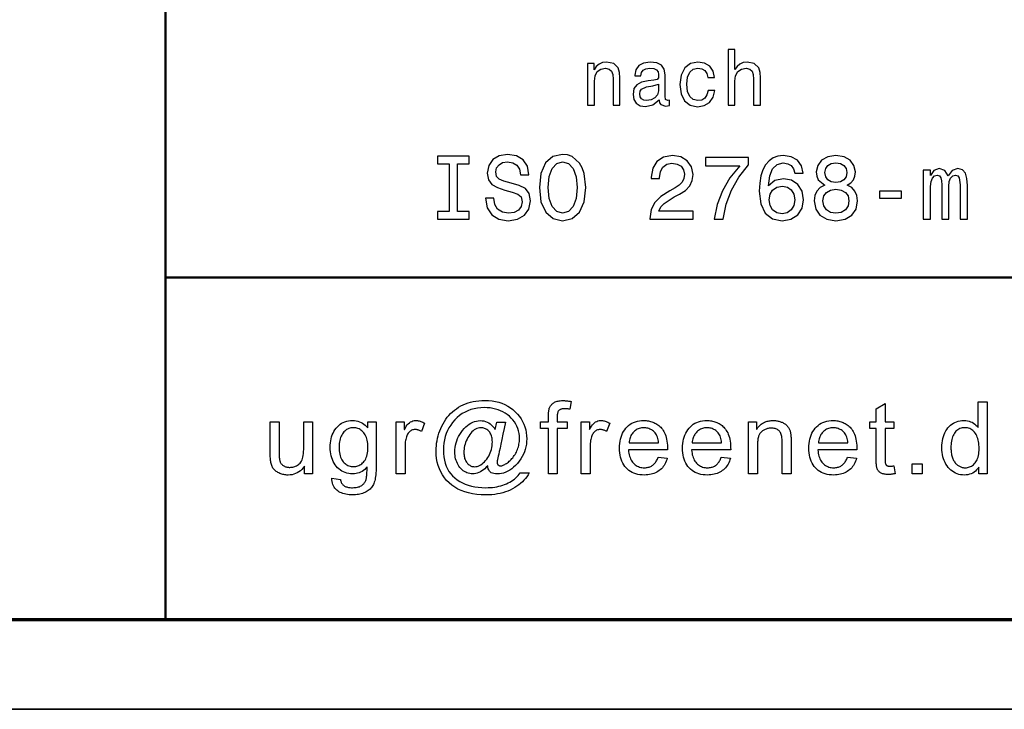
# Model space of a CAD drawing. Extents: x 0 to 420, y 0 to 297.
# Drawn here: x 217 to 272, y 0 to 38 of the extents above; entities that cross this region are included whole.
import ezdxf

# ---------------------------------------------------------------- set-up
doc = ezdxf.new("R2010")
doc.units = 0

msp = doc.modelspace()

# ---------------------------------------------------------------- linework, layer by layer
at = {"color": 7, "lineweight": 50}
for p, q in [((225, 5), (225, 77.5)), ((225.001587, 58.592682), (225.001587, 21.092682)), ((415, 24), (225, 24)), ((225, 5), (415, 5))]:
    msp.add_line(p, q, dxfattribs=at)
at = {"color": 7, "lineweight": 70}
msp.add_line((5, 5), (415, 5), dxfattribs=at)
at = {"color": 7, "lineweight": 35}
msp.add_line((0, 0), (420, 0), dxfattribs=at)
at = {"color": 7, "lineweight": 25}
for points in [[(256.249481, 33.569469), (256.629883, 33.569469), (256.629883, 34.909527), (256.668793, 35.216442), (256.794159, 35.441227), (256.988678, 35.579556), (257.248047, 35.631428), (257.455536, 35.588203), (257.585205, 35.471485), (257.650055, 35.276962), (257.671661, 35.017597), (257.671661, 33.569469), (258.052063, 33.569469), (258.052063, 35.095406), (258.03479, 35.402321), (257.95697, 35.657364), (257.701935, 35.890797), (257.30423, 35.972927), (257.088104, 35.942669), (256.902222, 35.860535), (256.746613, 35.730854), (256.629883, 35.553619), (256.629883, 36.673218), (256.249481, 36.673218)], [(248.442566, 33.569469), (248.822968, 33.569469), (248.822968, 34.909527), (248.861877, 35.216442), (248.987228, 35.441227), (249.181763, 35.579556), (249.441116, 35.631428), (249.648621, 35.588203), (249.778305, 35.471485), (249.84314, 35.276962), (249.864761, 35.017597), (249.864761, 33.569469), (250.245163, 33.569469), (250.245163, 35.095406), (250.227875, 35.402321), (250.150055, 35.657364), (249.89502, 35.890797), (249.497314, 35.972927), (249.276855, 35.942669), (249.090973, 35.860535), (248.93103, 35.722206), (248.805679, 35.536327), (248.805679, 35.890797), (248.442566, 35.890797)], [(252.423828, 33.872063), (252.423828, 33.859097), (252.44545, 33.71212), (252.510284, 33.608376), (252.782623, 33.526241), (252.994446, 33.560825), (252.994446, 33.854771), (252.903656, 33.841805), (252.782623, 33.897999), (252.761002, 34.070911), (252.761002, 35.27264), (252.709137, 35.579556), (252.557831, 35.795692), (252.294144, 35.925377), (251.922394, 35.972927), (251.55928, 35.921055), (251.291275, 35.774082), (251.122681, 35.544975), (251.066483, 35.242378), (251.066483, 35.216442), (251.40799, 35.216442), (251.438248, 35.397999), (251.53334, 35.527683), (251.688965, 35.605492), (251.909424, 35.635754), (252.121246, 35.61414), (252.272537, 35.549297), (252.363312, 35.436905), (252.39357, 35.281284), (252.376282, 35.099728), (252.307114, 35.008949), (252.134201, 34.965725), (251.809998, 34.931141), (251.438248, 34.853333), (251.174561, 34.715004), (251.018936, 34.498863), (250.97139, 34.178978), (251.014618, 33.893677), (251.148621, 33.681862), (251.364761, 33.547855), (251.663025, 33.500305), (252.065048, 33.591084)], [(255.125565, 35.121342), (255.501648, 35.121342), (255.423828, 35.467163), (255.237961, 35.739498), (254.948334, 35.908085), (254.57225, 35.972927), (254.157257, 35.886471), (253.841705, 35.644398), (253.642853, 35.251026), (253.573685, 34.723648), (253.638535, 34.200592), (253.833054, 33.811543), (254.139969, 33.569469), (254.55928, 33.487335), (254.93103, 33.552177), (255.220657, 33.733734), (255.41951, 34.019035), (255.505966, 34.399441), (255.142853, 34.399441), (255.078018, 34.157364), (254.95697, 33.975811), (254.784058, 33.863419), (254.57225, 33.828835), (254.308563, 33.885033), (254.118362, 34.057941), (254.001648, 34.338921), (253.962738, 34.736618), (254.001648, 35.125664), (254.122681, 35.406647), (254.3172, 35.579556), (254.57225, 35.640076), (254.797028, 35.60117), (254.965622, 35.501747), (255.078018, 35.337482)], [(252.3806, 34.382149), (252.328735, 34.157364), (252.190399, 33.984455), (251.98291, 33.872063), (251.727875, 33.833157), (251.563599, 33.854771), (251.446884, 33.923935), (251.373398, 34.044975), (251.351791, 34.213562), (251.36908, 34.364857), (251.438248, 34.472927), (251.714905, 34.593964), (252.065048, 34.64584), (252.3806, 34.749584)], [(240.757858, 27.672518), (240.11232, 27.672518), (240.11232, 27.248886), (241.867371, 27.248886), (241.867371, 27.672518), (241.221832, 27.672518), (241.221832, 30.325254), (241.867371, 30.325254), (241.867371, 30.748886), (240.11232, 30.748886), (240.11232, 30.325254), (240.757858, 30.325254)], [(243.229034, 28.403786), (242.770096, 28.403786), (242.870972, 27.869204), (243.123123, 27.475832), (243.511459, 27.2388), (244.03595, 27.153065), (244.555405, 27.233757), (244.943741, 27.455658), (245.190857, 27.80364), (245.281631, 28.262575), (245.205978, 28.676119), (244.994171, 28.943411), (244.65123, 29.119923), (244.192291, 29.251047), (243.79892, 29.346869), (243.541718, 29.457821), (243.395462, 29.619204), (243.350067, 29.871365), (243.395462, 30.09831), (243.526581, 30.269779), (243.728317, 30.385773), (244.005692, 30.426119), (244.288116, 30.375687), (244.51001, 30.239521), (244.656265, 30.012575), (244.726868, 29.704937), (245.185806, 29.704937), (245.185806, 29.715025), (245.105118, 30.189087), (244.868088, 30.542114), (244.494888, 30.764015), (243.99057, 30.839664), (243.536667, 30.764015), (243.183655, 30.5522), (242.956696, 30.22439), (242.876007, 29.800758), (242.941574, 29.422518), (243.133209, 29.165312), (243.435806, 28.993843), (243.84935, 28.862719), (244.257858, 28.746725), (244.565491, 28.635775), (244.75209, 28.47439), (244.817657, 28.212143), (244.757141, 27.944851), (244.6008, 27.743122), (244.36377, 27.617043), (244.056122, 27.576696), (243.713181, 27.632172), (243.450943, 27.793554), (243.284515, 28.055803)], [(245.765778, 28.998886), (245.856552, 28.212143), (246.118805, 27.632172), (246.527313, 27.274103), (247.06189, 27.153065), (247.591431, 27.274103), (248.004974, 27.632172), (248.262177, 28.212143), (248.358002, 28.998886), (248.262177, 29.780586), (248.15123, 30.09831), (248.004974, 30.360558), (247.591431, 30.718626), (247.339264, 30.809404), (247.06189, 30.844707), (246.522263, 30.718626), (246.11377, 30.365601), (245.856552, 29.785629)], [(251.903381, 27.248886), (254.309006, 27.248886), (254.309006, 27.682604), (252.407715, 27.682604), (252.513626, 27.919636), (252.695175, 28.116322), (253.254974, 28.47439), (253.552521, 28.625687), (253.885376, 28.842546), (254.122406, 29.094707), (254.258575, 29.392258), (254.309006, 29.730154), (254.223267, 30.153786), (253.986237, 30.486639), (253.623123, 30.698454), (253.154114, 30.774101), (252.669952, 30.688368), (252.301804, 30.451336), (252.064774, 30.073093), (251.984085, 29.573814), (251.984085, 29.503208), (252.443008, 29.503208), (252.443008, 29.543554), (252.488403, 29.886494), (252.624573, 30.138657), (252.841431, 30.300039), (253.128891, 30.355515), (253.421402, 30.305082), (253.63826, 30.179001), (253.779465, 29.982315), (253.829895, 29.735197), (253.794601, 29.503208), (253.698776, 29.306522), (253.537399, 29.135054), (253.315491, 28.983757), (253.017944, 28.822372), (252.523712, 28.509693), (252.17572, 28.17684), (251.968948, 27.773382), (251.903381, 27.264015)], [(255.468948, 27.248886), (255.978317, 27.248886), (256.144745, 28.081018), (256.437256, 28.857676), (256.8508, 29.578857), (257.390411, 30.25465), (257.390411, 30.673237), (254.989838, 30.673237), (254.989838, 30.214304), (256.906281, 30.214304), (256.351501, 29.533468), (255.932922, 28.822372), (255.640427, 28.065889)], [(260.416351, 29.805803), (260.320526, 30.214304), (260.098633, 30.516897), (259.755707, 30.70854), (259.31189, 30.774101), (259.014343, 30.7388), (258.757141, 30.642979), (258.530182, 30.486639), (258.338562, 30.264736), (258.187256, 29.987358), (258.076294, 29.649462), (258.005707, 29.251047), (257.985535, 28.8022), (258.066223, 28.086061), (258.313324, 27.56661), (258.711731, 27.253929), (259.256409, 27.148022), (259.745605, 27.2388), (260.118805, 27.475832), (260.36087, 27.84903), (260.446625, 28.323093), (260.36087, 28.8022), (260.128906, 29.170357), (259.770813, 29.402344), (259.327026, 29.483036), (258.8479, 29.382172), (258.489838, 29.094707), (258.565491, 29.649462), (258.726868, 30.047878), (258.973999, 30.284908), (259.316925, 30.365601), (259.569092, 30.325254), (259.760742, 30.219347), (259.88681, 30.042835), (259.952393, 29.805803)], [(261.616638, 29.135054), (261.359436, 28.993843), (261.182922, 28.797157), (261.071991, 28.550039), (261.036682, 28.252489), (261.117371, 27.80364), (261.349365, 27.455658), (261.7276, 27.233757), (262.242004, 27.148022), (262.751373, 27.233757), (263.129608, 27.455658), (263.361603, 27.80364), (263.447327, 28.252489), (263.406982, 28.550039), (263.301086, 28.797157), (263.119537, 28.993843), (262.867371, 29.135054), (263.069092, 29.25609), (263.210297, 29.422518), (263.296051, 29.624247), (263.326294, 29.871365), (263.245605, 30.229433), (263.033783, 30.516897), (262.690857, 30.703497), (262.242004, 30.774101), (261.788116, 30.703497), (261.44519, 30.516897), (261.228333, 30.229433), (261.152679, 29.871365), (261.177887, 29.624247), (261.263611, 29.422518)], [(246.249924, 28.998886), (246.305405, 29.609116), (246.471832, 30.057964), (246.729034, 30.330297), (247.06189, 30.426119), (247.389694, 30.330297), (247.646912, 30.052921), (247.813324, 29.604073), (247.873856, 28.998886), (247.813324, 28.388655), (247.646912, 27.939808), (247.389694, 27.667475), (247.06189, 27.576696), (246.729034, 27.667475), (246.471832, 27.939808), (246.305405, 28.383612)], [(261.631775, 29.831018), (261.672119, 30.052921), (261.793152, 30.22439), (261.984802, 30.330297), (262.242004, 30.370644), (262.494171, 30.330297), (262.685822, 30.22439), (262.806854, 30.052921), (262.852234, 29.831018), (262.806854, 29.604073), (262.685822, 29.427561), (262.494171, 29.311565), (262.242004, 29.276264), (261.984802, 29.316608), (261.793152, 29.427561), (261.672119, 29.604073)], [(267.093597, 27.248886), (267.502106, 27.248886), (267.502106, 29.059404), (267.527313, 29.331739), (267.602966, 29.528425), (267.718964, 29.644419), (267.870239, 29.689808), (267.991272, 29.649462), (268.07196, 29.548597), (268.112335, 29.377129), (268.127441, 29.150183), (268.127441, 27.248886), (268.510742, 27.248886), (268.510742, 29.059404), (268.53595, 29.326696), (268.611603, 29.523382), (268.732635, 29.644419), (268.883942, 29.689808), (269.004974, 29.649462), (269.085663, 29.548597), (269.136108, 29.150183), (269.136108, 27.248886), (269.544586, 27.248886), (269.544586, 29.119923), (269.519379, 29.508251), (269.43869, 29.805803), (269.277313, 29.987358), (269.015076, 30.052921), (268.707428, 29.952057), (268.470398, 29.65955), (268.283783, 29.947014), (267.9711, 30.052921), (267.683655, 29.952057), (267.486969, 29.669636), (267.486969, 29.9571), (267.093597, 29.9571)], [(259.957428, 28.31805), (259.901947, 28.000326), (259.760742, 27.758251), (259.533783, 27.596869), (259.251373, 27.546436), (258.953827, 27.596869), (258.726868, 27.753208), (258.580627, 27.995283), (258.535217, 28.313007), (258.585663, 28.625687), (258.726868, 28.862719), (258.958862, 29.014015), (259.271545, 29.06949), (259.543884, 29.014015), (259.760742, 28.867762), (259.901947, 28.63073)], [(261.520813, 28.262575), (261.566223, 28.529865), (261.712463, 28.731594), (261.939423, 28.862719), (262.242004, 28.908108), (262.539551, 28.862719), (262.76651, 28.731594), (262.91275, 28.529865), (262.963196, 28.262575), (262.91275, 27.975111), (262.76651, 27.758251), (262.539551, 27.617043), (262.242004, 27.571653), (261.939423, 27.617043), (261.712463, 27.758251), (261.566223, 27.975111)], [(264.667786, 28.403786), (265.888245, 28.403786), (265.888245, 28.8022), (264.667786, 28.8022)], [(245.200241, 13.139119), (245.137985, 13.030538), (245.069061, 12.92635), (244.993469, 12.826554), (244.91124, 12.731152), (244.822342, 12.640142), (244.726791, 12.553526), (244.624588, 12.471302), (244.515717, 12.393471), (244.400192, 12.320033), (244.278, 12.250988), (244.150177, 12.187482), (244.0177, 12.130661), (243.8806, 12.080524), (243.738861, 12.037073), (243.592468, 12.000306), (243.441437, 11.970224), (243.285782, 11.946827), (243.125488, 11.930115), (242.960541, 11.920088), (242.79097, 11.916745), (242.532867, 11.923444), (242.286789, 11.94354), (242.05275, 11.977032), (241.83075, 12.023921), (241.620773, 12.084208), (241.422836, 12.157891), (241.236923, 12.244972), (241.063049, 12.345449), (240.901215, 12.459324), (240.751404, 12.586596), (240.614807, 12.724999), (240.492584, 12.872271), (240.384735, 13.02841), (240.29126, 13.193417), (240.212189, 13.367291), (240.147476, 13.550034), (240.097153, 13.741643), (240.061203, 13.942121), (240.039627, 14.151465), (240.03244, 14.369678), (240.035629, 14.51062), (240.045212, 14.65077), (240.061172, 14.790129), (240.083511, 14.928697), (240.112244, 15.066472), (240.147369, 15.203458), (240.188873, 15.339651), (240.236755, 15.475054), (240.291016, 15.609665), (240.351669, 15.743484), (240.418411, 15.874003), (240.490936, 15.99871), (240.569244, 16.117605), (240.653336, 16.230688), (240.743225, 16.337959), (240.838882, 16.439419), (240.940323, 16.535067), (241.047562, 16.624905), (241.160568, 16.708927), (241.279373, 16.78714), (241.403412, 16.858683), (241.532135, 16.922693), (241.665558, 16.979174), (241.80368, 17.028124), (241.946487, 17.069542), (242.093994, 17.10343), (242.246185, 17.129787), (242.403076, 17.148615), (242.564667, 17.15991), (242.730942, 17.163675), (242.93898, 17.157427), (243.138519, 17.138683), (243.32959, 17.107441), (243.512161, 17.063704), (243.686264, 17.007469), (243.851868, 16.938738), (244.008987, 16.85751), (244.157623, 16.763784), (244.297775, 16.657564), (244.429443, 16.538847), (244.550491, 16.411343), (244.658798, 16.278765), (244.754364, 16.141111), (244.837189, 15.998383), (244.907272, 15.850578), (244.964615, 15.697701), (245.009201, 15.539746), (245.041061, 15.376719), (245.060181, 15.208614), (245.066544, 15.035436), (245.061371, 14.882803), (245.045868, 14.733771), (245.02002, 14.588342), (244.983826, 14.446513), (244.937286, 14.308287), (244.880402, 14.173662), (244.813187, 14.042639), (244.735626, 13.915217), (244.647736, 13.791397), (244.5495, 13.671179), (244.445175, 13.558682), (244.33902, 13.458028), (244.231033, 13.369215), (244.121231, 13.292243), (244.009583, 13.227114), (243.896118, 13.173826), (243.780823, 13.13238), (243.663712, 13.102776), (243.544754, 13.085012), (243.423981, 13.079092), (243.32785, 13.083675), (243.241394, 13.097427), (243.164581, 13.120347), (243.097427, 13.152434), (243.039948, 13.193689), (242.992111, 13.244112), (242.953934, 13.303703), (242.92543, 13.372461), (242.90657, 13.450388), (242.897385, 13.537482), (242.817795, 13.451425), (242.737274, 13.374426), (242.655823, 13.306486), (242.573456, 13.247604), (242.490143, 13.197783), (242.405914, 13.157018), (242.320755, 13.125313), (242.23468, 13.102666), (242.147659, 13.089078), (242.059723, 13.084549), (241.977554, 13.088096), (241.898041, 13.098737), (241.821152, 13.116472), (241.746933, 13.141302), (241.675354, 13.173225), (241.606415, 13.212243), (241.540115, 13.258355), (241.476471, 13.311562), (241.415482, 13.371861), (241.357132, 13.439256), (241.302963, 13.51178), (241.254486, 13.587468), (241.211716, 13.666323), (241.174652, 13.748342), (241.14328, 13.833526), (241.11763, 13.921875), (241.097672, 14.01339), (241.083405, 14.108068), (241.07486, 14.205914), (241.072006, 14.306923), (241.076324, 14.434235), (241.08931, 14.559692), (241.110931, 14.683293), (241.141205, 14.80504), (241.180115, 14.924931), (241.227692, 15.042967), (241.28392, 15.159146), (241.348785, 15.273471), (241.422302, 15.385941), (241.504471, 15.496554), (241.592133, 15.600757), (241.682098, 15.69399), (241.774384, 15.776254), (241.869003, 15.84755), (241.965927, 15.907878), (242.065186, 15.957236), (242.166748, 15.995626), (242.270645, 16.023048), (242.376846, 16.039501), (242.485367, 16.044985), (242.58696, 16.039965), (242.684341, 16.024904), (242.777512, 15.999802), (242.866486, 15.964659), (242.951263, 15.919474), (243.031845, 15.864248), (243.108215, 15.798983), (243.180374, 15.723676), (243.248352, 15.638328), (243.312119, 15.542939), (243.407608, 15.968587), (243.89328, 15.968587), (243.816711, 15.6089), (243.747421, 15.284003), (243.68541, 14.993894), (243.630692, 14.738573), (243.583252, 14.518042), (243.543106, 14.332298), (243.510239, 14.181343), (243.484665, 14.065176), (243.46637, 13.983799), (243.455353, 13.937209), (243.448364, 13.90871), (243.442093, 13.881602), (243.436569, 13.855886), (243.431778, 13.831561), (243.427734, 13.808628), (243.424423, 13.787086), (243.421844, 13.766936), (243.419998, 13.748178), (243.4189, 13.730811), (243.418518, 13.714835), (243.419144, 13.697768), (243.420975, 13.681493), (243.424042, 13.666009), (243.428345, 13.651316), (243.433868, 13.637414), (243.440628, 13.624303), (243.448608, 13.611984), (243.457809, 13.600456), (243.468246, 13.58972), (243.479919, 13.579774), (243.492233, 13.570702), (243.504639, 13.562584), (243.51712, 13.555422), (243.529678, 13.549214), (243.542328, 13.543962), (243.555054, 13.539665), (243.567871, 13.536323), (243.580765, 13.533935), (243.593735, 13.532502), (243.606796, 13.532025), (243.64212, 13.534126), (243.679367, 13.540429), (243.718521, 13.550934), (243.759583, 13.56564), (243.802567, 13.584549), (243.847443, 13.607659), (243.894241, 13.634972), (243.942947, 13.666486), (243.993561, 13.702202), (244.046082, 13.742121), (244.098633, 13.785504), (244.149323, 13.831615), (244.198166, 13.880456), (244.245148, 13.932025), (244.290283, 13.986322), (244.333557, 14.043348), (244.374985, 14.103103), (244.414536, 14.165586), (244.452255, 14.230797), (244.488098, 14.298738), (244.521286, 14.368587), (244.550964, 14.439528), (244.577164, 14.511561), (244.599869, 14.584685), (244.619064, 14.658901), (244.634781, 14.734208), (244.647003, 14.810606), (244.655746, 14.888096), (244.66098, 14.966677), (244.66272, 15.04635), (244.657089, 15.19478), (244.640198, 15.337755), (244.612015, 15.475272), (244.572571, 15.607332), (244.521866, 15.733934), (244.459885, 15.855082), (244.386642, 15.97077), (244.302124, 16.081001), (244.206345, 16.185776), (244.099289, 16.285095), (243.983963, 16.376854), (243.863388, 16.458956), (243.737534, 16.531397), (243.606415, 16.594181), (243.470032, 16.647305), (243.328369, 16.690769), (243.181458, 16.724577), (243.029282, 16.748724), (242.871826, 16.763212), (242.709106, 16.768042), (242.512482, 16.761219), (242.323135, 16.740757), (242.141083, 16.70665), (241.966309, 16.658901), (241.798813, 16.597509), (241.638611, 16.522476), (241.485687, 16.433798), (241.340057, 16.33148), (241.201706, 16.215517), (241.070633, 16.085913), (240.949585, 15.946404), (240.841278, 15.800729), (240.745712, 15.648888), (240.662888, 15.490879), (240.592804, 15.326704), (240.535461, 15.156363), (240.490875, 14.979856), (240.459015, 14.797182), (240.439896, 14.608341), (240.433533, 14.413335), (240.439896, 14.214576), (240.459015, 14.025394), (240.490875, 13.84579), (240.535461, 13.675763), (240.592804, 13.515313), (240.662888, 13.36444), (240.745712, 13.223144), (240.841278, 13.091425), (240.949585, 12.969283), (241.070633, 12.856718), (241.202469, 12.754331), (241.343109, 12.662721), (241.492569, 12.581888), (241.650833, 12.511834), (241.817917, 12.452557), (241.993805, 12.404058), (242.178513, 12.366336), (242.372025, 12.339392), (242.574371, 12.323226), (242.785507, 12.317837), (242.915405, 12.32002), (243.042038, 12.326568), (243.165436, 12.337482), (243.285599, 12.352761), (243.402496, 12.372407), (243.516144, 12.396418), (243.626556, 12.424794), (243.733719, 12.457537), (243.837631, 12.494644), (243.938309, 12.536118), (244.035156, 12.581438), (244.127609, 12.630088), (244.215668, 12.682066), (244.299347, 12.737373), (244.378616, 12.796009), (244.453506, 12.857973), (244.524002, 12.923266), (244.590088, 12.991888), (244.651794, 13.063839), (244.709106, 13.139119)], [(247.527664, 17.109106), (247.453995, 16.678001), (247.424576, 16.683184), (247.395279, 16.687824), (247.366089, 16.691916), (247.337006, 16.695463), (247.308014, 16.698463), (247.279144, 16.70092), (247.250397, 16.702829), (247.221741, 16.704195), (247.193207, 16.705013), (247.16478, 16.705286), (247.129944, 16.704535), (247.09639, 16.702284), (247.064133, 16.698532), (247.033142, 16.693281), (247.003448, 16.686527), (246.975037, 16.678272), (246.947891, 16.668518), (246.922043, 16.657265), (246.897476, 16.644508), (246.874191, 16.630251), (246.852676, 16.61302), (246.83342, 16.591343), (246.816437, 16.565218), (246.801712, 16.534645), (246.789261, 16.499624), (246.779068, 16.460155), (246.771149, 16.416241), (246.765488, 16.367878), (246.762085, 16.315067), (246.760956, 16.257809), (246.760956, 15.984959), (247.320297, 15.984959), (247.320297, 15.605695), (246.760956, 15.605695), (246.760956, 13.090006), (246.269821, 13.090006), (246.269821, 15.605695), (245.833252, 15.605695), (245.833252, 15.984959), (246.269821, 15.984959), (246.269821, 16.298737), (246.270233, 16.341984), (246.271454, 16.384413), (246.273499, 16.426022), (246.276367, 16.466814), (246.28006, 16.506786), (246.284561, 16.54594), (246.289871, 16.584276), (246.296021, 16.621792), (246.302979, 16.658491), (246.310745, 16.694372), (246.320282, 16.729502), (246.33252, 16.763948), (246.347458, 16.797714), (246.365097, 16.830797), (246.385437, 16.863197), (246.408478, 16.894917), (246.434235, 16.925955), (246.462677, 16.956308), (246.49382, 16.985981), (246.527664, 17.014973), (246.564758, 17.042189), (246.605652, 17.06654), (246.65033, 17.088028), (246.698792, 17.106649), (246.751068, 17.122406), (246.807114, 17.1353), (246.866974, 17.145327), (246.930618, 17.152489), (246.998047, 17.156786), (247.069275, 17.158218), (247.113144, 17.157726), (247.157455, 17.156254), (247.202209, 17.153799), (247.247391, 17.15036), (247.293015, 17.145941), (247.339066, 17.140537), (247.385559, 17.134153), (247.432495, 17.126787), (247.479858, 17.118437)], [(265.527649, 13.095463), (265.48468, 13.087169), (265.443085, 13.079746), (265.402832, 13.073198), (265.363953, 13.067523), (265.326447, 13.06272), (265.290283, 13.058792), (265.255493, 13.055736), (265.222076, 13.053553), (265.190002, 13.052243), (265.159302, 13.051806), (265.09668, 13.052939), (265.037506, 13.056336), (264.981842, 13.061997), (264.929688, 13.069924), (264.881012, 13.080115), (264.835815, 13.09257), (264.794128, 13.107291), (264.75592, 13.124276), (264.721222, 13.143526), (264.690002, 13.16504), (264.661682, 13.1883), (264.635651, 13.212789), (264.611938, 13.238505), (264.590485, 13.26545), (264.57132, 13.293621), (264.554443, 13.323021), (264.539886, 13.353648), (264.527618, 13.385504), (264.517639, 13.418587), (264.509918, 13.452898), (264.503723, 13.489187), (264.498138, 13.528205), (264.493225, 13.569951), (264.488983, 13.614426), (264.485382, 13.66163), (264.482422, 13.711561), (264.480133, 13.764221), (264.478516, 13.819611), (264.477509, 13.877728), (264.477173, 13.938574), (264.477173, 15.605695), (264.119751, 15.605695), (264.119751, 15.984959), (264.477173, 15.984959), (264.477173, 16.705286), (264.968323, 17.002693), (264.968323, 15.984959), (265.459442, 15.984959), (265.459442, 15.605695), (264.968323, 15.605695), (264.968323, 13.911288), (264.968781, 13.8689), (264.970123, 13.829051), (264.972382, 13.791739), (264.975525, 13.756964), (264.979584, 13.724726), (264.984528, 13.695026), (264.990387, 13.667864), (264.997131, 13.643239), (265.004791, 13.621152), (265.013336, 13.601603), (265.023712, 13.584235), (265.036865, 13.568696), (265.052765, 13.554985), (265.071411, 13.543103), (265.092804, 13.533049), (265.116974, 13.524821), (265.14389, 13.518423), (265.173553, 13.513853), (265.205994, 13.511111), (265.24118, 13.510197), (265.262512, 13.510415), (265.283966, 13.51107), (265.305511, 13.512161), (265.327179, 13.513689), (265.348938, 13.515654), (265.370819, 13.518055), (265.392822, 13.520893), (265.414917, 13.524167), (265.437134, 13.527878), (265.459442, 13.532025)], [(270.6409, 13.090006), (270.182495, 13.090006), (270.182495, 13.458355), (270.1716, 13.458355), (270.115967, 13.375408), (270.054932, 13.301193), (269.988495, 13.235708), (269.916626, 13.178955), (269.839386, 13.130934), (269.756744, 13.091643), (269.668701, 13.061084), (269.575256, 13.039255), (269.47641, 13.026158), (269.372131, 13.021793), (269.267487, 13.026009), (269.166351, 13.038655), (269.068726, 13.059733), (268.97464, 13.089242), (268.884094, 13.127182), (268.797028, 13.173553), (268.713501, 13.228355), (268.633484, 13.291589), (268.556976, 13.363253), (268.484009, 13.443348), (268.416351, 13.530156), (268.355835, 13.621957), (268.302429, 13.718751), (268.256134, 13.820538), (268.216949, 13.927319), (268.184906, 14.039092), (268.159973, 14.155859), (268.142181, 14.277618), (268.1315, 14.404371), (268.12793, 14.536118), (268.131287, 14.673416), (268.141357, 14.804822), (268.158142, 14.930333), (268.181641, 15.049952), (268.211853, 15.163675), (268.248749, 15.271506), (268.292389, 15.373444), (268.342712, 15.469487), (268.39978, 15.559637), (268.463562, 15.643894), (268.532837, 15.721138), (268.606415, 15.790251), (268.684326, 15.851233), (268.76651, 15.904085), (268.853027, 15.948805), (268.943878, 15.985394), (269.039001, 16.013853), (269.138458, 16.03418), (269.242249, 16.046377), (269.350311, 16.050442), (269.451508, 16.046486), (269.54776, 16.034616), (269.639008, 16.014835), (269.725311, 15.987141), (269.806641, 15.951534), (269.883026, 15.908014), (269.954437, 15.856582), (270.020874, 15.797236), (270.082336, 15.729979), (270.138855, 15.654808), (270.14978, 15.654808), (270.14978, 17.090006), (270.6409, 17.090006)], [(233.167496, 13.090006), (232.72821, 13.090006), (232.72821, 13.515654), (232.714569, 13.515654), (232.645569, 13.421821), (232.571701, 13.337864), (232.492981, 13.263784), (232.409409, 13.199583), (232.320984, 13.145258), (232.227692, 13.100811), (232.129547, 13.06624), (232.02655, 13.041548), (231.918686, 13.026731), (231.805969, 13.021793), (231.74585, 13.023198), (231.68663, 13.027413), (231.628311, 13.03444), (231.570892, 13.044276), (231.514359, 13.056923), (231.45874, 13.07238), (231.404022, 13.090647), (231.350204, 13.111725), (231.297287, 13.135612), (231.24527, 13.162312), (231.195419, 13.19148), (231.149002, 13.222775), (231.106033, 13.2562), (231.066498, 13.291752), (231.030396, 13.329432), (230.997726, 13.369242), (230.968506, 13.41118), (230.942734, 13.455245), (230.92038, 13.501438), (230.901474, 13.54976), (230.885147, 13.600606), (230.870529, 13.654371), (230.857635, 13.711057), (230.846466, 13.77066), (230.837006, 13.833184), (230.829269, 13.898628), (230.823257, 13.96699), (230.818954, 14.038273), (230.816376, 14.112475), (230.815521, 14.189596), (230.815521, 15.984959), (231.306656, 15.984959), (231.306656, 14.380592), (231.307022, 14.305831), (231.308136, 14.235435), (231.309967, 14.169406), (231.312546, 14.107741), (231.315857, 14.050443), (231.319916, 13.997509), (231.324707, 13.948942), (231.330231, 13.904739), (231.336487, 13.864903), (231.343491, 13.829432), (231.352051, 13.796732), (231.362976, 13.765203), (231.376266, 13.734849), (231.391953, 13.705667), (231.410004, 13.677659), (231.43042, 13.650825), (231.453217, 13.625163), (231.478394, 13.600675), (231.505936, 13.577359), (231.535858, 13.555218), (231.567551, 13.534739), (231.600464, 13.516418), (231.634567, 13.500252), (231.669876, 13.48624), (231.70639, 13.474385), (231.744095, 13.464685), (231.783005, 13.457141), (231.823105, 13.451752), (231.864426, 13.448519), (231.906921, 13.447441), (231.962265, 13.449365), (232.016937, 13.455135), (232.070969, 13.464753), (232.124344, 13.478219), (232.177048, 13.495531), (232.229111, 13.516691), (232.280518, 13.541698), (232.331268, 13.570552), (232.381363, 13.603252), (232.430801, 13.639801), (232.477463, 13.682407), (232.519211, 13.73328), (232.556046, 13.79242), (232.587967, 13.859829), (232.614975, 13.935504), (232.637085, 14.019446), (232.654266, 14.111656), (232.66655, 14.212134), (232.67392, 14.320879), (232.676376, 14.437891), (232.676376, 15.984959), (233.167496, 15.984959)], [(236.698196, 13.480184), (236.696976, 13.359979), (236.693283, 13.246022), (236.687149, 13.138314), (236.678558, 13.036855), (236.667496, 12.941643), (236.653992, 12.85268), (236.638031, 12.769965), (236.619614, 12.693499), (236.59874, 12.623281), (236.575409, 12.55931), (236.54895, 12.499815), (236.518661, 12.443021), (236.484558, 12.388928), (236.446625, 12.337537), (236.404877, 12.288846), (236.359314, 12.242857), (236.309937, 12.19957), (236.256729, 12.158982), (236.199692, 12.121098), (236.138855, 12.085913), (236.074875, 12.053771), (236.008423, 12.025013), (235.939529, 11.999638), (235.868179, 11.977646), (235.794373, 11.959038), (235.718109, 11.943812), (235.639404, 11.931971), (235.558228, 11.923512), (235.474594, 11.918437), (235.388504, 11.916745), (235.291916, 11.918928), (235.198608, 11.925476), (235.108566, 11.936391), (235.021805, 11.95167), (234.938309, 11.971315), (234.858093, 11.995326), (234.781143, 12.023703), (234.707474, 12.056445), (234.637085, 12.093553), (234.569962, 12.135026), (234.507751, 12.181465), (234.452087, 12.233471), (234.402969, 12.291042), (234.360413, 12.35418), (234.324387, 12.422884), (234.294922, 12.497154), (234.272003, 12.576991), (234.25563, 12.662394), (234.245804, 12.753362), (234.242538, 12.849896), (234.720032, 12.776227), (234.726868, 12.731534), (234.73645, 12.689133), (234.748795, 12.649024), (234.763901, 12.611206), (234.781754, 12.575681), (234.802368, 12.542448), (234.825745, 12.511507), (234.851868, 12.482857), (234.880753, 12.4565), (234.912384, 12.432434), (234.946808, 12.410661), (234.984039, 12.391179), (235.024078, 12.373989), (235.066925, 12.359092), (235.112595, 12.346486), (235.161057, 12.336172), (235.212341, 12.328151), (235.266434, 12.32242), (235.323334, 12.318983), (235.383057, 12.317837), (235.457413, 12.319392), (235.527664, 12.324058), (235.593826, 12.331834), (235.655899, 12.342721), (235.713882, 12.356718), (235.767776, 12.373826), (235.817566, 12.394044), (235.863266, 12.417373), (235.904877, 12.443812), (235.942398, 12.473362), (235.976486, 12.505149), (236.007828, 12.538301), (236.036407, 12.572816), (236.062241, 12.608696), (236.085312, 12.645941), (236.105621, 12.684549), (236.123169, 12.724522), (236.137985, 12.765859), (236.150024, 12.808559), (236.159317, 12.852625), (236.16684, 12.899064), (236.173553, 12.948887), (236.179489, 13.002093), (236.184631, 13.058682), (236.188995, 13.118655), (236.192551, 13.182012), (236.195313, 13.248751), (236.197296, 13.318873), (236.198486, 13.39238), (236.198883, 13.469269), (236.133362, 13.397209), (236.064529, 13.332734), (235.992355, 13.275845), (235.916855, 13.226541), (235.838028, 13.184822), (235.755875, 13.150688), (235.670395, 13.12414), (235.581573, 13.105176), (235.489441, 13.093799), (235.393967, 13.090006), (235.283234, 13.09418), (235.176941, 13.106705), (235.075104, 13.127578), (234.977707, 13.1568), (234.884766, 13.194371), (234.796265, 13.240293), (234.712204, 13.294562), (234.632599, 13.357182), (234.557449, 13.42815), (234.48674, 13.507468), (234.421677, 13.593143), (234.363464, 13.683185), (234.312103, 13.777591), (234.267578, 13.876364), (234.229919, 13.979501), (234.199097, 14.087005), (234.175125, 14.198874), (234.158005, 14.315108), (234.147736, 14.435708), (234.144302, 14.560675), (234.147644, 14.68624), (234.157623, 14.80755), (234.174271, 14.924603), (234.197571, 15.0374), (234.227524, 15.145941), (234.264145, 15.250224), (234.307419, 15.350251), (234.357346, 15.446022), (234.41394, 15.537537), (234.477188, 15.624794), (234.546326, 15.705667), (234.620605, 15.778028), (234.699997, 15.841875), (234.784531, 15.897209), (234.874191, 15.944031), (234.968979, 15.982338), (235.068893, 16.012135), (235.173935, 16.033417), (235.284119, 16.046186), (235.399429, 16.050442), (235.500107, 16.046322), (235.59697, 16.033962), (235.690018, 16.013363), (235.779236, 15.984522), (235.864639, 15.947441), (235.946213, 15.902121), (236.023987, 15.84856), (236.097931, 15.786759), (236.168045, 15.716718), (236.234344, 15.638437), (236.24527, 15.638437), (236.24527, 15.984959), (236.698196, 15.984959)], [(239.393967, 15.894917), (239.224792, 15.441984), (239.188324, 15.462202), (239.152008, 15.480292), (239.115845, 15.496254), (239.079865, 15.510088), (239.044037, 15.521793), (239.008377, 15.53137), (238.97287, 15.538819), (238.937546, 15.54414), (238.902374, 15.547332), (238.867371, 15.548396), (238.813583, 15.545927), (238.762482, 15.538519), (238.71405, 15.526173), (238.668289, 15.508887), (238.625214, 15.486664), (238.584793, 15.459501), (238.547058, 15.427401), (238.512009, 15.390361), (238.479614, 15.348383), (238.449905, 15.301466), (238.422943, 15.250101), (238.398819, 15.19478), (238.377548, 15.135504), (238.3591, 15.07227), (238.343491, 15.005081), (238.330719, 14.933935), (238.320786, 14.858832), (238.31369, 14.779774), (238.309433, 14.696759), (238.308014, 14.609788), (238.308014, 13.090006), (237.816895, 13.090006), (237.816895, 15.984959), (238.264359, 15.984959), (238.264359, 15.548396), (238.275284, 15.548396), (238.323654, 15.643785), (238.374924, 15.729133), (238.429077, 15.80444), (238.486145, 15.869705), (238.546082, 15.924931), (238.608917, 15.970115), (238.674652, 16.005259), (238.743271, 16.030361), (238.814789, 16.045422), (238.889191, 16.050442), (238.939423, 16.048887), (238.989716, 16.044222), (239.040054, 16.036446), (239.090454, 16.025558), (239.1409, 16.01156), (239.191406, 15.994453), (239.241959, 15.974236), (239.292572, 15.950907), (239.343246, 15.924467)], [(249.675003, 15.894917), (249.505829, 15.441984), (249.46936, 15.462202), (249.433044, 15.480292), (249.396881, 15.496254), (249.360901, 15.510088), (249.325073, 15.521793), (249.289413, 15.53137), (249.253906, 15.538819), (249.218582, 15.54414), (249.183411, 15.547332), (249.148407, 15.548396), (249.09462, 15.545927), (249.043518, 15.538519), (248.995087, 15.526173), (248.949326, 15.508887), (248.90625, 15.486664), (248.865845, 15.459501), (248.828094, 15.427401), (248.793045, 15.390361), (248.760651, 15.348383), (248.730942, 15.301466), (248.703979, 15.250101), (248.679855, 15.19478), (248.658585, 15.135504), (248.640137, 15.07227), (248.624527, 15.005081), (248.611755, 14.933935), (248.601822, 14.858832), (248.594727, 14.779774), (248.590469, 14.696759), (248.58905, 14.609788), (248.58905, 13.090006), (248.097931, 13.090006), (248.097931, 15.984959), (248.545395, 15.984959), (248.545395, 15.548396), (248.55632, 15.548396), (248.604691, 15.643785), (248.65596, 15.729133), (248.710114, 15.80444), (248.767181, 15.869705), (248.827118, 15.924931), (248.889954, 15.970115), (248.955688, 16.005259), (249.024307, 16.030361), (249.095825, 16.045422), (249.170227, 16.050442), (249.220459, 16.048887), (249.270752, 16.044222), (249.321091, 16.036446), (249.37149, 16.025558), (249.421936, 16.01156), (249.472443, 15.994453), (249.522995, 15.974236), (249.573608, 15.950907), (249.624283, 15.924467)], [(252.889191, 14.413335), (250.720032, 14.413335), (250.728165, 14.319555), (250.740601, 14.230306), (250.757309, 14.145586), (250.778305, 14.065394), (250.803589, 13.989733), (250.833145, 13.918601), (250.867004, 13.851997), (250.905121, 13.789924), (250.94754, 13.73238), (250.994247, 13.679365), (251.044296, 13.631152), (251.096771, 13.588014), (251.151688, 13.549952), (251.20903, 13.516964), (251.268799, 13.489051), (251.330994, 13.466213), (251.395615, 13.448451), (251.462677, 13.435763), (251.53215, 13.42815), (251.604065, 13.425613), (251.659363, 13.4271), (251.712875, 13.431561), (251.764587, 13.438996), (251.814484, 13.449406), (251.862595, 13.462789), (251.90889, 13.479146), (251.9534, 13.498478), (251.996094, 13.520783), (252.037003, 13.546063), (252.076096, 13.574317), (252.113403, 13.605572), (252.148895, 13.639855), (252.182587, 13.677168), (252.214493, 13.717509), (252.244583, 13.760879), (252.272873, 13.807278), (252.299377, 13.856705), (252.324066, 13.90916), (252.346954, 13.964644), (252.368042, 14.023157), (252.872818, 13.960402), (252.846222, 13.871916), (252.815521, 13.787632), (252.780731, 13.70755), (252.741852, 13.63167), (252.698883, 13.559992), (252.65181, 13.492517), (252.600647, 13.429242), (252.545395, 13.37017), (252.486053, 13.315299), (252.422623, 13.26463), (252.355499, 13.218492), (252.285095, 13.177209), (252.211426, 13.140783), (252.134491, 13.109215), (252.05426, 13.082502), (251.970779, 13.060647), (251.884003, 13.043649), (251.793976, 13.031507), (251.700653, 13.024221), (251.604065, 13.021793), (251.476486, 13.02579), (251.35463, 13.037782), (251.238464, 13.057769), (251.127991, 13.08575), (251.023224, 13.121725), (250.924164, 13.165695), (250.830811, 13.217659), (250.743164, 13.277618), (250.661209, 13.345572), (250.584961, 13.42152), (250.515228, 13.504398), (250.45285, 13.593143), (250.397797, 13.687755), (250.350098, 13.788233), (250.309723, 13.894576), (250.276703, 14.006786), (250.251007, 14.124863), (250.232666, 14.248805), (250.221649, 14.378614), (250.217987, 14.51429), (250.221542, 14.648668), (250.232224, 14.777864), (250.250031, 14.901875), (250.274948, 15.020701), (250.306992, 15.134344), (250.346161, 15.242803), (250.392456, 15.346077), (250.445862, 15.444167), (250.506393, 15.537073), (250.574051, 15.624794), (250.648163, 15.705667), (250.728104, 15.778028), (250.813843, 15.841875), (250.905396, 15.897209), (251.002762, 15.944031), (251.105942, 15.982338), (251.214935, 16.012135), (251.329742, 16.033417), (251.450348, 16.046186), (251.576782, 16.050442), (251.639847, 16.049051), (251.702454, 16.044876), (251.764587, 16.037918), (251.826279, 16.028177), (251.887482, 16.015654), (251.948242, 16.000347), (252.00853, 15.982257), (252.068344, 15.961384), (252.127701, 15.937727), (252.1866, 15.911288), (252.244385, 15.881507), (252.300385, 15.847823), (252.354614, 15.810238), (252.407059, 15.768751), (252.457748, 15.723362), (252.506653, 15.674071), (252.553787, 15.620879), (252.599152, 15.563785), (252.642746, 15.502789), (252.684555, 15.437891), (252.723434, 15.367482), (252.758224, 15.289951), (252.788925, 15.205299), (252.815521, 15.113525), (252.838028, 15.01463), (252.856445, 14.908614), (252.870773, 14.795477), (252.881012, 14.675218), (252.887146, 14.547836)], [(256.395325, 14.413335), (254.226166, 14.413335), (254.234314, 14.319555), (254.246735, 14.230306), (254.263458, 14.145586), (254.284454, 14.065394), (254.309723, 13.989733), (254.339294, 13.918601), (254.373138, 13.851997), (254.41127, 13.789924), (254.453674, 13.73238), (254.500381, 13.679365), (254.55043, 13.631152), (254.602921, 13.588014), (254.657837, 13.549952), (254.715164, 13.516964), (254.774933, 13.489051), (254.837128, 13.466213), (254.901764, 13.448451), (254.968811, 13.435763), (255.0383, 13.42815), (255.110199, 13.425613), (255.165512, 13.4271), (255.219009, 13.431561), (255.270721, 13.438996), (255.320618, 13.449406), (255.368729, 13.462789), (255.415039, 13.479146), (255.459534, 13.498478), (255.502228, 13.520783), (255.543137, 13.546063), (255.58223, 13.574317), (255.619537, 13.605572), (255.655029, 13.639855), (255.688736, 13.677168), (255.720627, 13.717509), (255.750717, 13.760879), (255.779022, 13.807278), (255.805511, 13.856705), (255.8302, 13.90916), (255.853088, 13.964644), (255.874191, 14.023157), (256.378967, 13.960402), (256.352356, 13.871916), (256.321655, 13.787632), (256.286865, 13.70755), (256.247986, 13.63167), (256.205017, 13.559992), (256.157959, 13.492517), (256.106781, 13.429242), (256.051544, 13.37017), (255.992188, 13.315299), (255.928757, 13.26463), (255.861633, 13.218492), (255.791245, 13.177209), (255.717575, 13.140783), (255.640625, 13.109215), (255.56041, 13.082502), (255.476913, 13.060647), (255.390152, 13.043649), (255.30011, 13.031507), (255.206787, 13.024221), (255.110199, 13.021793), (254.982635, 13.02579), (254.860764, 13.037782), (254.744598, 13.057769), (254.634125, 13.08575), (254.529373, 13.121725), (254.430313, 13.165695), (254.33696, 13.217659), (254.249298, 13.277618), (254.167358, 13.345572), (254.091095, 13.42152), (254.021378, 13.504398), (253.958984, 13.593143), (253.903946, 13.687755), (253.856232, 13.788233), (253.815857, 13.894576), (253.782837, 14.006786), (253.757141, 14.124863), (253.7388, 14.248805), (253.727783, 14.378614), (253.724121, 14.51429), (253.727676, 14.648668), (253.738358, 14.777864), (253.756165, 14.901875), (253.781097, 15.020701), (253.813141, 15.134344), (253.85231, 15.242803), (253.89859, 15.346077), (253.951996, 15.444167), (254.012543, 15.537073), (254.080185, 15.624794), (254.154312, 15.705667), (254.234238, 15.778028), (254.319977, 15.841875), (254.411545, 15.897209), (254.508911, 15.944031), (254.612091, 15.982338), (254.721069, 16.012135), (254.835876, 16.033417), (254.956497, 16.046186), (255.082916, 16.050442), (255.145996, 16.049051), (255.208588, 16.044876), (255.270737, 16.037918), (255.332413, 16.028177), (255.393631, 16.015654), (255.454376, 16.000347), (255.514664, 15.982257), (255.574493, 15.961384), (255.63385, 15.937727), (255.692734, 15.911288), (255.750519, 15.881507), (255.806519, 15.847823), (255.860748, 15.810238), (255.913208, 15.768751), (255.963882, 15.723362), (256.012787, 15.674071), (256.059937, 15.620879), (256.105286, 15.563785), (256.148865, 15.502789), (256.190704, 15.437891), (256.229584, 15.367482), (256.264374, 15.289951), (256.295044, 15.205299), (256.321655, 15.113525), (256.344177, 15.01463), (256.362579, 14.908614), (256.376923, 14.795477), (256.387146, 14.675218), (256.39328, 14.547836)], [(259.751404, 13.090006), (259.257538, 13.090006), (259.257538, 14.849896), (259.255951, 14.936063), (259.25116, 15.016664), (259.243164, 15.091698), (259.231995, 15.161165), (259.217651, 15.225067), (259.200073, 15.283403), (259.179321, 15.336172), (259.155396, 15.383375), (259.128265, 15.425013), (259.097931, 15.461083), (259.064758, 15.492707), (259.029114, 15.521002), (258.990967, 15.545967), (258.950378, 15.567605), (258.907257, 15.585913), (258.861694, 15.600893), (258.813629, 15.612543), (258.763092, 15.620866), (258.710052, 15.625858), (258.654541, 15.627523), (258.611115, 15.626459), (258.568146, 15.623266), (258.525665, 15.617946), (258.483643, 15.610497), (258.442047, 15.60092), (258.40094, 15.589214), (258.360321, 15.575381), (258.320129, 15.55942), (258.280426, 15.541329), (258.24118, 15.521111), (258.203278, 15.498955), (258.167664, 15.475054), (258.134308, 15.449406), (258.10321, 15.422011), (258.074402, 15.392871), (258.047821, 15.361984), (258.023529, 15.329351), (258.001495, 15.294971), (257.98172, 15.258846), (257.964233, 15.220974), (257.948669, 15.18062), (257.934753, 15.137045), (257.922485, 15.090252), (257.911835, 15.040237), (257.902832, 14.987004), (257.895477, 14.930552), (257.88974, 14.870879), (257.885651, 14.807987), (257.883179, 14.741875), (257.882385, 14.672544), (257.882385, 13.090006), (257.391235, 13.090006), (257.391235, 15.984959), (257.833252, 15.984959), (257.833252, 15.575682), (257.844177, 15.575682), (257.876007, 15.62197), (257.909271, 15.665886), (257.944, 15.707428), (257.980164, 15.746595), (258.017761, 15.783389), (258.056824, 15.81781), (258.097351, 15.849855), (258.139282, 15.879528), (258.182678, 15.906827), (258.227539, 15.931752), (258.273804, 15.954304), (258.321564, 15.974481), (258.370728, 15.992285), (258.421356, 16.007713), (258.47345, 16.020769), (258.526947, 16.031452), (258.581909, 16.039761), (258.638336, 16.045694), (258.696198, 16.049255), (258.755493, 16.050442), (258.80127, 16.049623), (258.846954, 16.047169), (258.892517, 16.043076), (258.937988, 16.037346), (258.983337, 16.029978), (259.028564, 16.020975), (259.0737, 16.010334), (259.118713, 15.998055), (259.163635, 15.984139), (259.208435, 15.968587), (259.252197, 15.951398), (259.294037, 15.93257), (259.333954, 15.912107), (259.371918, 15.890006), (259.407959, 15.866268), (259.442047, 15.840893), (259.474213, 15.813881), (259.504425, 15.785231), (259.532715, 15.754945), (259.559052, 15.723021), (259.583466, 15.690061), (259.606018, 15.656664), (259.626709, 15.622829), (259.645477, 15.58856), (259.662384, 15.553853), (259.677399, 15.51871), (259.690552, 15.48313), (259.701813, 15.447114), (259.711182, 15.410661), (259.718658, 15.373772), (259.724884, 15.335354), (259.730438, 15.294317), (259.735352, 15.250661), (259.739624, 15.204385), (259.743225, 15.15549), (259.746155, 15.103975), (259.748444, 15.049842), (259.750092, 14.993089), (259.751068, 14.933717), (259.751404, 14.871725)], [(263.407623, 14.413335), (261.238434, 14.413335), (261.246582, 14.319555), (261.259003, 14.230306), (261.275726, 14.145586), (261.296722, 14.065394), (261.321991, 13.989733), (261.351563, 13.918601), (261.385406, 13.851997), (261.423553, 13.789924), (261.465973, 13.73238), (261.512665, 13.679365), (261.562714, 13.631152), (261.615204, 13.588014), (261.670105, 13.549952), (261.727448, 13.516964), (261.787201, 13.489051), (261.849426, 13.466213), (261.914032, 13.448451), (261.981079, 13.435763), (262.050568, 13.42815), (262.122467, 13.425613), (262.177795, 13.4271), (262.231293, 13.431561), (262.28299, 13.438996), (262.332916, 13.449406), (262.381012, 13.462789), (262.427307, 13.479146), (262.471802, 13.498478), (262.514526, 13.520783), (262.55542, 13.546063), (262.594513, 13.574317), (262.631805, 13.605572), (262.667297, 13.639855), (262.701019, 13.677168), (262.73291, 13.717509), (262.763, 13.760879), (262.79129, 13.807278), (262.81778, 13.856705), (262.842468, 13.90916), (262.865356, 13.964644), (262.886475, 14.023157), (263.391235, 13.960402), (263.364624, 13.871916), (263.333954, 13.787632), (263.299164, 13.70755), (263.260284, 13.63167), (263.217285, 13.559992), (263.170227, 13.492517), (263.11908, 13.429242), (263.063812, 13.37017), (263.004486, 13.315299), (262.94104, 13.26463), (262.873901, 13.218492), (262.803528, 13.177209), (262.729858, 13.140783), (262.652893, 13.109215), (262.572693, 13.082502), (262.489197, 13.060647), (262.402435, 13.043649), (262.312378, 13.031507), (262.219086, 13.024221), (262.122467, 13.021793), (261.994904, 13.02579), (261.873047, 13.037782), (261.756866, 13.057769), (261.646423, 13.08575), (261.541656, 13.121725), (261.442596, 13.165695), (261.349243, 13.217659), (261.261597, 13.277618), (261.179626, 13.345572), (261.103394, 13.42152), (261.033661, 13.504398), (260.971252, 13.593143), (260.916229, 13.687755), (260.8685, 13.788233), (260.828156, 13.894576), (260.795105, 14.006786), (260.76944, 14.124863), (260.751068, 14.248805), (260.740051, 14.378614), (260.736389, 14.51429), (260.73996, 14.648668), (260.750641, 14.777864), (260.768433, 14.901875), (260.793365, 15.020701), (260.825409, 15.134344), (260.864594, 15.242803), (260.910858, 15.346077), (260.964294, 15.444167), (261.024811, 15.537073), (261.092468, 15.624794), (261.166595, 15.705667), (261.246521, 15.778028), (261.332275, 15.841875), (261.423828, 15.897209), (261.521179, 15.944031), (261.624359, 15.982338), (261.733368, 16.012135), (261.848145, 16.033417), (261.968781, 16.046186), (262.095184, 16.050442), (262.158264, 16.049051), (262.220886, 16.044876), (262.28302, 16.037918), (262.344696, 16.028177), (262.405914, 16.015654), (262.466644, 16.000347), (262.526947, 15.982257), (262.586761, 15.961384), (262.646118, 15.937727), (262.705017, 15.911288), (262.762787, 15.881507), (262.818787, 15.847823), (262.873016, 15.810238), (262.925476, 15.768751), (262.976166, 15.723362), (263.025085, 15.674071), (263.072205, 15.620879), (263.117554, 15.563785), (263.161163, 15.502789), (263.202972, 15.437891), (263.241852, 15.367482), (263.276642, 15.289951), (263.307343, 15.205299), (263.333954, 15.113525), (263.356445, 15.01463), (263.374878, 14.908614), (263.389191, 14.795477), (263.399414, 14.675218), (263.405579, 14.547836)], [(235.440353, 13.491097), (235.502396, 13.493594), (235.563019, 13.501083), (235.622238, 13.513567), (235.680023, 13.531043), (235.736389, 13.553512), (235.791351, 13.580975), (235.844879, 13.61343), (235.897003, 13.650879), (235.947693, 13.693321), (235.996964, 13.740756), (236.043106, 13.794058), (236.084396, 13.854098), (236.120819, 13.920879), (236.15239, 13.994399), (236.179092, 14.074658), (236.200958, 14.161656), (236.217957, 14.255395), (236.230087, 14.355872), (236.237381, 14.463089), (236.239807, 14.577045), (236.237488, 14.678314), (236.23053, 14.774754), (236.218933, 14.866364), (236.202698, 14.953144), (236.181824, 15.035094), (236.156311, 15.112216), (236.12616, 15.184507), (236.09137, 15.25197), (236.051941, 15.314604), (236.007889, 15.372407), (235.960403, 15.425026), (235.910751, 15.472107), (235.858902, 15.513648), (235.804886, 15.549651), (235.748672, 15.580115), (235.690277, 15.60504), (235.629715, 15.624426), (235.566956, 15.638273), (235.502014, 15.646582), (235.434891, 15.649351), (235.366348, 15.646513), (235.300385, 15.638), (235.237015, 15.623812), (235.176239, 15.603949), (235.118042, 15.578409), (235.062454, 15.547195), (235.009445, 15.510305), (234.959045, 15.467741), (234.911224, 15.419501), (234.865997, 15.365585), (234.824265, 15.306732), (234.786926, 15.243675), (234.753983, 15.176418), (234.725433, 15.104958), (234.701263, 15.029297), (234.681503, 14.949432), (234.666122, 14.865368), (234.655136, 14.7771), (234.64856, 14.68463), (234.646362, 14.587959), (234.648666, 14.476977), (234.655579, 14.372134), (234.667099, 14.27343), (234.683243, 14.180865), (234.703995, 14.09444), (234.729355, 14.014153), (234.759323, 13.940006), (234.793915, 13.871998), (234.833115, 13.810129), (234.876923, 13.754398), (234.924057, 13.704371), (234.973236, 13.65961), (235.02446, 13.620115), (235.077728, 13.585886), (235.133057, 13.556923), (235.190414, 13.533226), (235.249832, 13.514794), (235.311295, 13.501629), (235.374802, 13.493731)], [(242.160675, 13.485641), (242.23381, 13.489815), (242.305832, 13.502338), (242.376785, 13.523211), (242.446625, 13.552434), (242.515381, 13.590006), (242.583054, 13.635927), (242.649628, 13.690197), (242.715118, 13.752816), (242.77951, 13.823785), (242.842804, 13.903103), (242.90242, 13.987823), (242.955765, 14.074999), (243.002838, 14.164631), (243.043625, 14.256718), (243.07814, 14.351261), (243.106384, 14.448259), (243.128342, 14.547714), (243.144043, 14.649624), (243.153442, 14.753989), (243.156586, 14.860811), (243.154755, 14.93388), (243.149277, 15.003567), (243.140137, 15.069869), (243.127335, 15.13279), (243.110886, 15.192326), (243.090775, 15.248478), (243.067017, 15.301248), (243.039581, 15.350634), (243.008514, 15.396636), (242.97377, 15.439256), (242.936371, 15.478137), (242.897263, 15.512925), (242.856476, 15.543621), (242.813995, 15.570225), (242.769821, 15.592734), (242.723953, 15.611152), (242.676392, 15.625477), (242.627151, 15.635709), (242.576202, 15.641848), (242.523575, 15.643894), (242.443619, 15.639351), (242.366348, 15.625722), (242.291794, 15.603007), (242.21994, 15.571207), (242.150787, 15.530319), (242.084335, 15.480347), (242.020584, 15.421288), (241.959534, 15.353144), (241.901184, 15.275913), (241.845535, 15.189596), (241.793961, 15.098669), (241.747803, 15.007605), (241.707077, 14.916405), (241.671783, 14.825068), (241.641922, 14.733594), (241.617493, 14.641984), (241.59848, 14.550238), (241.584915, 14.458355), (241.576767, 14.366336), (241.574051, 14.27418), (241.57579, 14.203103), (241.581039, 14.135026), (241.589767, 14.069951), (241.60199, 14.007877), (241.617706, 13.948805), (241.636917, 13.892735), (241.659622, 13.839664), (241.685806, 13.789597), (241.7155, 13.74253), (241.748672, 13.698464), (241.784225, 13.658028), (241.82103, 13.621847), (241.8591, 13.589924), (241.898422, 13.562257), (241.938995, 13.538846), (241.98082, 13.519692), (242.023895, 13.504794), (242.068237, 13.494153), (242.113831, 13.487768)], [(252.384415, 14.817155), (252.376282, 14.90309), (252.363846, 14.984085), (252.347137, 15.060143), (252.326141, 15.131262), (252.300858, 15.197441), (252.271301, 15.258682), (252.237442, 15.314985), (252.19931, 15.36635), (252.156906, 15.412775), (252.110199, 15.454262), (252.060913, 15.491329), (252.010727, 15.524494), (251.959625, 15.553758), (251.907639, 15.579119), (251.854752, 15.600578), (251.800949, 15.618137), (251.746262, 15.631793), (251.690674, 15.641547), (251.634171, 15.6474), (251.576782, 15.649351), (251.508698, 15.647032), (251.443085, 15.640074), (251.379913, 15.628478), (251.319214, 15.612244), (251.260956, 15.59137), (251.205154, 15.565859), (251.15181, 15.535708), (251.100922, 15.50092), (251.05249, 15.461493), (251.006516, 15.417427), (250.963654, 15.369678), (250.924561, 15.319201), (250.889221, 15.265995), (250.857651, 15.21006), (250.829849, 15.151398), (250.805817, 15.090006), (250.785538, 15.025886), (250.769028, 14.959038), (250.756287, 14.889461), (250.747314, 14.817155)], [(255.890564, 14.817155), (255.882416, 14.90309), (255.86998, 14.984085), (255.853271, 15.060143), (255.832275, 15.131262), (255.806992, 15.197441), (255.777435, 15.258682), (255.743591, 15.314985), (255.70546, 15.36635), (255.66304, 15.412775), (255.616348, 15.454262), (255.567047, 15.491329), (255.516861, 15.524494), (255.465775, 15.553758), (255.413773, 15.579119), (255.360886, 15.600578), (255.307098, 15.618137), (255.252396, 15.631793), (255.196808, 15.641547), (255.14032, 15.6474), (255.082916, 15.649351), (255.014847, 15.647032), (254.949219, 15.640074), (254.886047, 15.628478), (254.825348, 15.612244), (254.76709, 15.59137), (254.711288, 15.565859), (254.657959, 15.535708), (254.607056, 15.50092), (254.55864, 15.461493), (254.512665, 15.417427), (254.469788, 15.369678), (254.430695, 15.319201), (254.395355, 15.265995), (254.3638, 15.21006), (254.335983, 15.151398), (254.311951, 15.090006), (254.291672, 15.025886), (254.275177, 14.959038), (254.262421, 14.889461), (254.253448, 14.817155)], [(262.902832, 14.817155), (262.894684, 14.90309), (262.882263, 14.984085), (262.86554, 15.060143), (262.844543, 15.131262), (262.819275, 15.197441), (262.789703, 15.258682), (262.755859, 15.314985), (262.717743, 15.36635), (262.675323, 15.412775), (262.628632, 15.454262), (262.579346, 15.491329), (262.529144, 15.524494), (262.478058, 15.553758), (262.426056, 15.579119), (262.373169, 15.600578), (262.319366, 15.618137), (262.264679, 15.631793), (262.209076, 15.641547), (262.152588, 15.6474), (262.095184, 15.649351), (262.02713, 15.647032), (261.961487, 15.640074), (261.898346, 15.628478), (261.837616, 15.612244), (261.779358, 15.59137), (261.723572, 15.565859), (261.670227, 15.535708), (261.619354, 15.50092), (261.570923, 15.461493), (261.524933, 15.417427), (261.482086, 15.369678), (261.442963, 15.319201), (261.407623, 15.265995), (261.376068, 15.21006), (261.348267, 15.151398), (261.324219, 15.090006), (261.303955, 15.025886), (261.287445, 14.959038), (261.274719, 14.889461), (261.265717, 14.817155)], [(269.423981, 13.425613), (269.487396, 13.42826), (269.548828, 13.436199), (269.608337, 13.449433), (269.665833, 13.467959), (269.721375, 13.491779), (269.774963, 13.520893), (269.826599, 13.555299), (269.876251, 13.594999), (269.92395, 13.639992), (269.969696, 13.690279), (270.012207, 13.74594), (270.050232, 13.807059), (270.083801, 13.873634), (270.112885, 13.945667), (270.137482, 14.023157), (270.157623, 14.106104), (270.173279, 14.194508), (270.184479, 14.288368), (270.191193, 14.387687), (270.19342, 14.492461), (270.191376, 14.596172), (270.185242, 14.695572), (270.175018, 14.790661), (270.160675, 14.881438), (270.142273, 14.967905), (270.119751, 15.05006), (270.09314, 15.127905), (270.062439, 15.201439), (270.027649, 15.27066), (269.98877, 15.335572), (269.946075, 15.39519), (269.899841, 15.448532), (269.850037, 15.4956), (269.796692, 15.53639), (269.739807, 15.570907), (269.679382, 15.599147), (269.615387, 15.621111), (269.547852, 15.6368), (269.476776, 15.646214), (269.402161, 15.649351), (269.327637, 15.646281), (269.256836, 15.637074), (269.189789, 15.621725), (269.126465, 15.600238), (269.066895, 15.572612), (269.011047, 15.538847), (268.958954, 15.498941), (268.910583, 15.452898), (268.865967, 15.400715), (268.825073, 15.342394), (268.787994, 15.279078), (268.754852, 15.211916), (268.725586, 15.140906), (268.700226, 15.06605), (268.678772, 14.987346), (268.661194, 14.904795), (268.647552, 14.818396), (268.637787, 14.72815), (268.631927, 14.634058), (268.629974, 14.536118), (268.631042, 14.46519), (268.634186, 14.396473), (268.639435, 14.329965), (268.64679, 14.265668), (268.65625, 14.20358), (268.667816, 14.143703), (268.681458, 14.086036), (268.697205, 14.030579), (268.715088, 13.977332), (268.735046, 13.926295), (268.756866, 13.877604), (268.780396, 13.831397), (268.805542, 13.787673), (268.832397, 13.746431), (268.860901, 13.707673), (268.891052, 13.671397), (268.922882, 13.637605), (268.95636, 13.606296), (268.991516, 13.577468), (269.028351, 13.551125), (269.066193, 13.527277), (269.104431, 13.50594), (269.143036, 13.487114), (269.182007, 13.470798), (269.221375, 13.456991), (269.261139, 13.445695), (269.30127, 13.436909), (269.341797, 13.430634), (269.38269, 13.426868)], [(267.031067, 13.090006), (266.471741, 13.090006), (266.471741, 13.649351), (267.031067, 13.649351)]]:
    msp.add_lwpolyline(points, close=True, dxfattribs=at)

doc.saveas('drawing.dxf')
